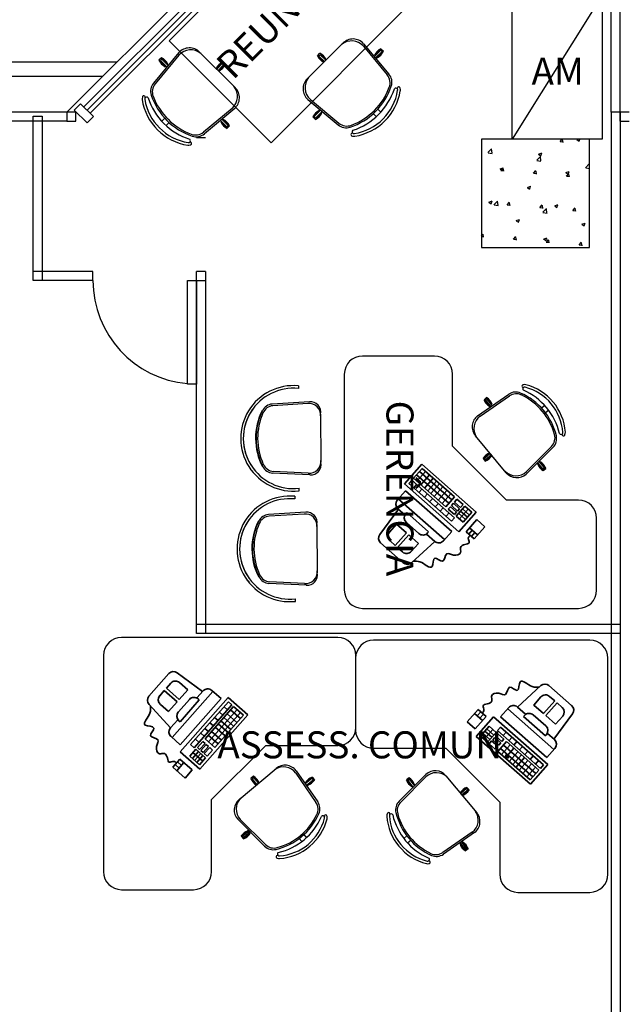
# Model space of a CAD drawing. Units: millimetres. Extents: x 484 to 550, y 181 to 302.
# Drawn here: x 508 to 512, y 219 to 225 of the extents above; entities that cross this region are included whole.
import ezdxf

# ---------------------------------------------------------------- set-up
doc = ezdxf.new("R2010")
doc.units = ezdxf.units.MM
for name, color, linetype in [('A-t-080', 2, 'Continuous'), ('Divisorias', 8, 'Continuous'), ('Eixos', 8, 'Continuous'), ('Esquadrias', 2, 'Continuous'), ('Estrutura', 8, 'Continuous'), ('Lay-out', 8, 'Continuous'), ('layout', 8, 'Continuous'), ('Vidros', 8, 'Continuous')]:
    doc.layers.add(name, color=color, linetype=linetype)
doc.styles.add('Arial', font='ARIAL.TTF')

msp = doc.modelspace()

# ---------------------------------------------------------------- linework, layer by layer
at = {"color": 253}
for p, q in [((511.553, 224.0059), (511.553, 226.3059)), ((511.603, 224.0059), (511.603, 226.3059)), ((508.6173, 223.1225), (508.346, 223.1225)), ((509.2026, 223.0725), (509.3026, 223.0725))]:
    msp.add_line(p, q, dxfattribs=at)
at = {"color": 253, "lineweight": 35}
for p, q in [((510.4063, 221.9442), (510.5026, 222.0532)), ((510.5026, 222.0532), (510.804, 221.7872)), ((510.456, 221.9745), (510.5041, 222.0291)), ((510.4747, 221.958), (510.5228, 222.0125)), ((510.4895, 222.0125), (510.6686, 221.8545)), ((510.5041, 222.0291), (510.6832, 221.871)), ((510.7078, 221.6782), (510.4063, 221.9442)), ((510.4305, 221.9457), (510.4475, 221.9649)), ((510.6678, 221.7363), (510.4305, 221.9457)), ((510.6848, 221.7555), (510.4475, 221.9649)), ((510.6351, 221.8165), (510.456, 221.9745)), ((510.4732, 221.9941), (510.6524, 221.8361)), ((510.4963, 221.9389), (510.5444, 221.9935)), ((510.5172, 221.9205), (510.5653, 221.975)), ((510.5352, 221.9046), (510.5833, 221.9591)), ((510.5525, 221.8894), (510.6006, 221.9439)), ((510.3665, 221.8538), (510.4118, 221.9051)), ((510.4118, 221.9051), (510.6684, 221.6788)), ((510.4575, 221.9218), (510.4745, 221.9411)), ((510.4867, 221.8961), (510.5037, 221.9153)), ((510.5169, 221.8694), (510.5339, 221.8886)), ((510.5716, 221.8725), (510.6197, 221.927)), ((510.5939, 221.8528), (510.642, 221.9073)), ((510.6155, 221.8337), (510.6636, 221.8882)), ((510.3722, 221.8602), (510.6287, 221.6339)), ((510.5461, 221.8437), (510.5631, 221.8629)), ((510.5775, 221.816), (510.5944, 221.8352)), ((510.6832, 221.871), (510.6351, 221.8165)), ((510.6778, 221.8358), (510.6665, 221.823)), ((510.7119, 221.8057), (510.6778, 221.8358)), ((510.6976, 221.8583), (510.6835, 221.8422)), ((510.7176, 221.8121), (510.6835, 221.8422)), ((510.6976, 221.8583), (510.7317, 221.8282)), ((510.3729, 221.8025), (510.2689, 221.6624)), ((510.3696, 221.8055), (510.408, 221.7716)), ((510.4137, 221.778), (510.4194, 221.7844)), ((510.4194, 221.7844), (510.5404, 221.6776)), ((510.6045, 221.7922), (510.6215, 221.8114)), ((510.6369, 221.7635), (510.6539, 221.7828)), ((510.6609, 221.8166), (510.6495, 221.8037)), ((510.6836, 221.7736), (510.6495, 221.8037)), ((510.695, 221.7865), (510.6609, 221.8166)), ((510.7006, 221.7929), (510.6665, 221.823)), ((510.695, 221.7865), (510.6836, 221.7736)), ((510.7414, 221.8197), (510.6933, 221.7652)), ((510.7119, 221.8057), (510.7006, 221.7929)), ((510.7449, 221.7461), (510.7064, 221.7801)), ((510.804, 221.7872), (510.7078, 221.6782)), ((510.7597, 221.8035), (510.7116, 221.7489)), ((510.7555, 221.7581), (510.717, 221.7921)), ((510.7317, 221.8282), (510.7176, 221.8121)), ((510.7663, 221.7704), (510.7278, 221.8043)), ((510.7799, 221.7857), (510.7317, 221.7312)), ((510.7414, 221.8197), (510.7799, 221.7857)), ((510.4167, 221.7297), (510.4864, 221.6682)), ((510.6848, 221.7555), (510.6678, 221.7363)), ((510.7317, 221.7312), (510.6933, 221.7652)), ((510.8082, 221.7452, 3300.4265), (510.7483, 221.6774, 3300.4265)), ((510.8528, 221.7058, 3300.4265), (510.8082, 221.7452, 3300.4265)), ((510.3231, 221.6754), (510.3628, 221.7203)), ((510.4172, 221.6722), (510.355, 221.6016)), ((510.3628, 221.7203), (510.4172, 221.6722)), ((510.5404, 221.6776), (510.5347, 221.6712)), ((510.6684, 221.6788), (510.6231, 221.6274)), ((510.7483, 221.6774, 3300.4265), (510.7929, 221.638, 3300.4265)), ((510.7827, 221.686, 3300.4265), (510.7634, 221.6641, 3300.4265)), ((510.7676, 221.6993, 3300.4265), (510.8123, 221.6599, 3300.4265)), ((510.7975, 221.6729, 3300.4265), (510.7782, 221.651, 3300.4265)), ((510.7929, 221.638, 3300.4265), (510.8528, 221.7058, 3300.4265)), ((510.3995, 221.5053), (510.2737, 221.6163)), ((510.355, 221.6016), (510.3262, 221.6271)), ((510.4301, 221.6609), (510.3678, 221.5903)), ((510.4301, 221.6609), (510.4838, 221.6135)), ((510.5748, 221.6244), (510.4452, 221.5058)), ((510.5291, 221.6648), (510.5748, 221.6244)), ((510.3959, 221.5655), (510.3678, 221.5903)), ((510.4838, 221.6135), (510.4442, 221.5686)), ((510.4834, 221.613), (510.484, 221.6133)), ((508.9888, 220.7646), (509.0997, 220.8904)), ((509.286, 220.7912), (509.1458, 220.8952)), ((509.049, 220.7682), (509.0738, 220.7963)), ((509.1443, 220.734), (509.0738, 220.7963)), ((509.0851, 220.8091), (509.1105, 220.8379)), ((509.1556, 220.7468), (509.0851, 220.8091)), ((509.2037, 220.8013), (509.1556, 220.7468)), ((509.1588, 220.8409), (509.2037, 220.8013)), ((509.289, 220.7945), (509.255, 220.7561)), ((509.3372, 220.7976), (509.3886, 220.7523)), ((511.0329, 220.7052), (511.1625, 220.8239)), ((511.2082, 220.8243), (511.334, 220.7133)), ((509.3437, 220.7919), (509.1173, 220.5353)), ((509.2131, 220.7474), (509.1516, 220.6776)), ((509.2678, 220.7447), (509.161, 220.6237)), ((509.1616, 220.4563), (509.4276, 220.7578)), ((509.3886, 220.7523), (509.1622, 220.4957)), ((509.2614, 220.7504), (509.2678, 220.7447)), ((509.4276, 220.7578), (509.5366, 220.6615)), ((511.1239, 220.7162), (511.1635, 220.7611)), ((511.2118, 220.7641), (511.2399, 220.7393)), ((509.1079, 220.5893), (508.9892, 220.7188)), ((509.0969, 220.6803), (509.052, 220.7199)), ((509.1443, 220.734), (509.0969, 220.6803)), ((509.2197, 220.4963), (509.4291, 220.7336)), ((509.239, 220.4793), (509.4484, 220.7166)), ((509.2999, 220.529), (509.458, 220.7081)), ((509.4776, 220.6909), (509.3195, 220.5117)), ((509.4053, 220.7066), (509.4245, 220.6896)), ((509.4291, 220.7336), (509.4484, 220.7166)), ((509.4414, 220.6894), (509.496, 220.6413)), ((509.458, 220.7081), (509.5125, 220.66)), ((510.8148, 220.6917, 3300.4265), (510.7549, 220.6238, 3300.4265)), ((510.8594, 220.6522, 3300.4265), (510.8148, 220.6917, 3300.4265)), ((510.9393, 220.6509), (510.9846, 220.7022)), ((511.2355, 220.4694), (510.979, 220.6958)), ((511.0786, 220.6648), (511.0329, 220.7052)), ((511.1243, 220.7166), (511.1237, 220.7163)), ((511.1776, 220.6687), (511.1239, 220.7162)), ((511.1776, 220.6687), (511.2399, 220.7393)), ((511.1905, 220.6574), (511.2527, 220.728)), ((511.2527, 220.728), (511.2815, 220.7025)), ((509.0964, 220.6807), (509.0967, 220.6801)), ((509.1482, 220.635), (509.1079, 220.5893)), ((509.5366, 220.6615), (509.2707, 220.3601)), ((509.496, 220.6746), (509.3379, 220.4955)), ((509.3528, 220.6471), (509.3721, 220.6302)), ((509.5125, 220.66), (509.3544, 220.4809)), ((509.3795, 220.6774), (509.3988, 220.6604)), ((509.4039, 220.6469), (509.4585, 220.5988)), ((509.4224, 220.6678), (509.4769, 220.6197)), ((510.8401, 220.6303, 3300.4265), (510.7954, 220.6698, 3300.4265)), ((510.7995, 220.5844, 3300.4265), (510.8594, 220.6522, 3300.4265)), ((510.8037, 220.5424), (510.8999, 220.6514)), ((510.8102, 220.6567, 3300.4265), (510.8295, 220.6786, 3300.4265)), ((510.825, 220.6437, 3300.4265), (510.8443, 220.6656, 3300.4265)), ((510.8999, 220.6514), (511.2014, 220.3854)), ((511.1959, 220.4245), (510.9393, 220.6509)), ((511.0673, 220.652), (511.073, 220.6584)), ((511.1883, 220.5452), (511.0673, 220.652)), ((511.191, 220.5999), (511.1212, 220.6615)), ((511.2449, 220.6094), (511.1905, 220.6574)), ((511.2348, 220.5271), (511.3388, 220.6672)), ((511.2845, 220.6542), (511.2449, 220.6094)), ((509.161, 220.6237), (509.1546, 220.6294)), ((509.2994, 220.5866), (509.3187, 220.5697)), ((509.3271, 220.618), (509.3463, 220.601)), ((509.3559, 220.5925), (509.4105, 220.5444)), ((509.3728, 220.6116), (509.4273, 220.5635)), ((509.388, 220.6289), (509.4426, 220.5808)), ((510.7549, 220.6238, 3300.4265), (510.7995, 220.5844, 3300.4265)), ((510.8278, 220.5439), (510.876, 220.5984)), ((510.848, 220.5262), (510.8961, 220.5807)), ((510.8628, 220.5835), (510.9013, 220.5495)), ((510.876, 220.5984), (510.9144, 220.5645)), ((510.9229, 220.5741), (510.9399, 220.5933)), ((510.9399, 220.5933), (511.1772, 220.3839)), ((509.1622, 220.4957), (509.1109, 220.541)), ((509.247, 220.5272), (509.2662, 220.5102)), ((509.2756, 220.5596), (509.2948, 220.5426)), ((509.3544, 220.4809), (509.2999, 220.529)), ((509.3172, 220.5486), (509.3717, 220.5004)), ((509.3362, 220.5702), (509.3908, 220.5221)), ((511.1051, 220.2764), (510.8037, 220.5424)), ((510.8663, 220.5099), (510.8278, 220.5439)), ((510.8414, 220.5592), (510.8799, 220.5253)), ((510.8522, 220.5715), (510.8907, 220.5375)), ((510.8663, 220.5099), (510.9144, 220.5645)), ((510.8958, 220.5239), (510.9071, 220.5367)), ((510.8958, 220.5239), (510.9299, 220.4938)), ((510.9071, 220.5367), (510.9412, 220.5066)), ((510.9127, 220.5431), (510.9241, 220.556)), ((510.9127, 220.5431), (510.9468, 220.5131)), ((510.9229, 220.5741), (511.1602, 220.3647)), ((510.9241, 220.556), (510.9582, 220.5259)), ((510.9468, 220.5131), (510.9582, 220.5259)), ((510.9708, 220.5661), (510.9538, 220.5468)), ((511.0032, 220.5375), (510.9862, 220.5182)), ((511.194, 220.5516), (511.1883, 220.5452)), ((511.2381, 220.5241), (511.1997, 220.558)), ((509.2146, 220.4323), (509.2486, 220.4708)), ((509.239, 220.4793), (509.2197, 220.4963)), ((509.3031, 220.4227), (509.2486, 220.4708)), ((509.2571, 220.4805), (509.2872, 220.5146)), ((509.2699, 220.4691), (509.2571, 220.4805)), ((509.2699, 220.4691), (509.3, 220.5032)), ((509.2763, 220.4635), (509.3064, 220.4976)), ((509.3, 220.5032), (509.2872, 220.5146)), ((509.2891, 220.4522), (509.3192, 220.4863)), ((509.2956, 220.4465), (509.3256, 220.4806)), ((509.3192, 220.4863), (509.3064, 220.4976)), ((509.3417, 220.4665), (509.3116, 220.4323)), ((509.3417, 220.4665), (509.3256, 220.4806)), ((510.876, 220.5015), (510.8901, 220.5175)), ((510.9101, 220.4714), (510.876, 220.5015)), ((510.8901, 220.5175), (510.9242, 220.4874)), ((510.9101, 220.4714), (510.9242, 220.4874)), ((510.9245, 220.4586), (510.9726, 220.5131)), ((510.9299, 220.4938), (510.9412, 220.5066)), ((511.1182, 220.3171), (510.9391, 220.4752)), ((510.9922, 220.4959), (510.9441, 220.4414)), ((511.1345, 220.3355), (510.9553, 220.4936)), ((511.0138, 220.4768), (510.9657, 220.4223)), ((510.9726, 220.5131), (511.1517, 220.3551)), ((511.0302, 220.5136), (511.0133, 220.4944)), ((511.0616, 220.486), (511.0446, 220.4667)), ((511.2412, 220.4758), (511.1959, 220.4245)), ((509.1608, 220.4158, 3300.4265), (509.1214, 220.3712, 3300.4265)), ((509.2287, 220.3559, 3300.4265), (509.1608, 220.4158, 3300.4265)), ((509.2707, 220.3601), (509.1616, 220.4563)), ((509.2691, 220.3842), (509.2146, 220.4323)), ((509.2296, 220.4192), (509.2635, 220.4577)), ((509.2869, 220.4044), (509.2324, 220.4525)), ((509.2416, 220.4086), (509.2755, 220.4471)), ((509.2538, 220.3978), (509.2878, 220.4362)), ((509.3031, 220.4227), (509.2691, 220.3842)), ((509.2891, 220.4522), (509.2763, 220.4635)), ((509.3116, 220.4323), (509.2956, 220.4465)), ((511.1036, 220.3005), (510.9245, 220.4586)), ((511.0361, 220.4571), (510.988, 220.4026)), ((511.0552, 220.4403), (511.0071, 220.3857)), ((511.0725, 220.425), (511.0244, 220.3705)), ((511.0908, 220.4602), (511.0738, 220.441)), ((511.121, 220.4335), (511.104, 220.4143)), ((509.1214, 220.3712, 3300.4265), (509.1892, 220.3113, 3300.4265)), ((509.1563, 220.3666, 3300.4265), (509.1344, 220.3859, 3300.4265)), ((509.1827, 220.3965, 3300.4265), (509.1433, 220.3518, 3300.4265)), ((509.1694, 220.3814, 3300.4265), (509.1475, 220.4007, 3300.4265)), ((511.0905, 220.4091), (511.0424, 220.3546)), ((511.1114, 220.3907), (511.0633, 220.3361)), ((511.133, 220.3716), (511.0849, 220.3171)), ((511.2014, 220.3854), (511.1051, 220.2764)), ((511.1502, 220.4078), (511.1332, 220.3885)), ((511.1772, 220.3839), (511.1602, 220.3647)), ((509.1892, 220.3113, 3300.4265), (509.2287, 220.3559, 3300.4265)), ((511.1517, 220.3551), (511.1036, 220.3005))]:
    msp.add_line(p, q, dxfattribs=at)
for centre, start, end in [((510.3922, 221.8312), 138.5756, 228.5756), ((510.4394, 221.7553), 138.5756, 228.5756), ((510.3488, 221.6527), 138.5756, 228.5756), ((510.5091, 221.6938), 228.5756, 318.5756), ((510.2964, 221.642), 143.414, 228.5756), ((510.5974, 221.6501), 228.5756, 318.5756), ((510.4185, 221.5912), 228.5756, 318.5756), ((510.4221, 221.531), 228.5756, 312.4907), ((509.1254, 220.8677), 53.414, 138.5756), ((509.1362, 220.8153), 48.5756, 138.5756), ((509.3146, 220.7719), 48.5756, 138.5756), ((511.1856, 220.7986), 48.5756, 132.4907), ((509.0144, 220.742), 138.5756, 222.4907), ((509.0746, 220.7456), 138.5756, 228.5756), ((509.2388, 220.7247), 48.5756, 138.5756), ((511.1892, 220.7384), 48.5756, 138.5756), ((511.0103, 220.6795), 48.5756, 138.5756), ((511.2589, 220.6769), 318.5756, 48.5756), ((511.3113, 220.6876), 323.414, 48.5756), ((509.1772, 220.655), 138.5756, 228.5756), ((511.0986, 220.6358), 48.5756, 138.5756), ((509.1335, 220.5667), 138.5756, 228.5756), ((511.1683, 220.5743), 318.5756, 48.5756), ((511.2155, 220.4984), 318.5756, 48.5756)]:
    msp.add_arc(centre, 0.0342, start, end, dxfattribs=at)
for points in [[(510.4539, 221.5137, 3300.4265), (510.467, 221.5142, 3300.4265), (510.5008, 221.5187, 3300.4265), (510.5695, 221.4476, 3300.4265), (510.5628, 221.5598, 3300.4265), (510.6283, 221.4871, 3300.4265), (510.632, 221.5731, 3300.4265), (510.678, 221.5393, 3300.4265), (510.7274, 221.5542, 3300.4265), (510.7098, 221.5949, 3300.4265), (510.7389, 221.6085, 3300.4265), (510.775, 221.6127, 3300.4265), (510.7545, 221.6416, 3300.4265), (510.7658, 221.6528, 3300.4265), (510.7706, 221.6577, 3300.4265)], [(511.1538, 220.8159, 3300.4265), (511.1407, 220.8154, 3300.4265), (511.1069, 220.8109, 3300.4265), (511.0382, 220.882, 3300.4265), (511.0449, 220.7698, 3300.4265), (510.9794, 220.8425, 3300.4265), (510.9757, 220.7565, 3300.4265), (510.9297, 220.7903, 3300.4265), (510.8803, 220.7754, 3300.4265), (510.8979, 220.7347, 3300.4265), (510.8688, 220.7211, 3300.4265), (510.8327, 220.7169, 3300.4265), (510.8532, 220.688, 3300.4265), (510.8419, 220.6768, 3300.4265), (510.8371, 220.672, 3300.4265)], [(508.9971, 220.7102, 3300.4265), (508.9976, 220.6971, 3300.4265), (509.0021, 220.6633, 3300.4265), (508.931, 220.5946, 3300.4265), (509.0432, 220.6013, 3300.4265), (508.9705, 220.5358, 3300.4265), (509.0565, 220.5321, 3300.4265), (509.0227, 220.4861, 3300.4265), (509.0376, 220.4367, 3300.4265), (509.0784, 220.4543, 3300.4265), (509.092, 220.4252, 3300.4265), (509.0961, 220.3891, 3300.4265), (509.125, 220.4095, 3300.4265), (509.1363, 220.3983, 3300.4265), (509.1411, 220.3935, 3300.4265)]]:
    msp.add_open_spline(points, degree=3, knots=[0.5035843, 0.5035843, 0.5035843, 0.5035843, 0.5485863, 0.6322836, 0.6902866, 0.7440646, 0.7990571, 0.8426816, 0.893366, 0.9252339, 0.9597655, 0.9903106, 1.0193754, 1.0411646, 1.0411646, 1.0411646, 1.0411646], dxfattribs=at)
at = {"layer": 'Divisorias', "color": 253}
msp.add_line((508.6776, 223.0725), (508.6776, 223.1225), dxfattribs=at)
at = {"layer": 'Eixos', "color": 253}
for p, q in [((511.433, 223.8559), (510.833, 223.8559)), ((510.833, 223.8559), (510.833, 223.2559)), ((511.104, 223.8539), (511.1036, 223.8559)), ((511.27, 223.8427), (511.2811, 223.8559)), ((511.2861, 223.838), (511.2832, 223.8539)), ((511.3633, 223.8547), (511.3664, 223.8559)), ((511.3634, 223.8542), (511.376, 223.8456)), ((511.3762, 223.8458), (511.3796, 223.8559)), ((511.433, 223.2559), (511.433, 223.8559)), ((510.8693, 223.7821), (510.8891, 223.8027)), ((510.892, 223.7779), (510.8892, 223.802)), ((511.2693, 223.8425), (511.2844, 223.8411)), ((510.8699, 223.7805), (510.8925, 223.777)), ((511.1404, 223.74), (511.1602, 223.7606)), ((511.1499, 223.7728), (511.1677, 223.7796)), ((511.1499, 223.7722), (511.1626, 223.7637)), ((511.1631, 223.7359), (511.1603, 223.76)), ((511.1628, 223.7639), (511.168, 223.7793)), ((510.9365, 223.6909), (510.9543, 223.6977)), ((510.9365, 223.6903), (510.9492, 223.6818)), ((510.9409, 223.6835), (510.9531, 223.6981)), ((510.9494, 223.682), (510.9546, 223.6973)), ((510.957, 223.6788), (510.9541, 223.6947)), ((511.141, 223.7385), (511.1636, 223.735)), ((511.4114, 223.698), (511.4312, 223.7186)), ((511.412, 223.6964), (511.433, 223.6932)), ((511.433, 223.7037), (511.4314, 223.718)), ((510.9401, 223.6833), (510.9553, 223.682)), ((511.1223, 223.6674), (511.1375, 223.666)), ((511.1231, 223.6676), (511.1353, 223.6822)), ((511.1392, 223.6629), (511.1363, 223.6788)), ((511.3015, 223.6705), (511.3193, 223.6773)), ((511.3016, 223.67), (511.3142, 223.6615)), ((511.3045, 223.6514), (511.3197, 223.6501)), ((511.3053, 223.6516), (511.3175, 223.6662)), ((511.3144, 223.6616), (511.3196, 223.677)), ((511.3214, 223.6469), (511.3184, 223.6628)), ((511.0881, 223.5886), (511.1059, 223.5954)), ((511.0881, 223.5881), (511.1008, 223.5795)), ((511.101, 223.5797), (511.1062, 223.5951)), ((510.8747, 223.5067), (510.8925, 223.5135)), ((510.8747, 223.5061), (510.8874, 223.4976)), ((510.8876, 223.4978), (510.8928, 223.5132)), ((510.903, 223.4926), (510.9227, 223.5132)), ((510.9036, 223.4911), (510.9261, 223.4876)), ((510.9257, 223.4885), (510.9229, 223.5126)), ((510.9754, 223.4922), (510.9906, 223.4909)), ((510.9761, 223.4924), (510.9884, 223.507)), ((510.9923, 223.4877), (510.9893, 223.5037)), ((511.1576, 223.4763), (511.1727, 223.475)), ((511.1583, 223.4765), (511.1706, 223.4911)), ((511.1744, 223.4718), (511.1715, 223.4877)), ((511.2397, 223.4863), (511.2575, 223.4932)), ((511.2398, 223.4858), (511.2524, 223.4773)), ((511.2526, 223.4775), (511.2578, 223.4928)), ((511.3405, 223.4606), (511.3528, 223.4752)), ((511.3566, 223.4559), (511.3537, 223.4718)), ((511.174, 223.4506), (511.1938, 223.4712)), ((511.1746, 223.449), (511.1972, 223.4455)), ((511.1968, 223.4464), (511.194, 223.4705)), ((511.3397, 223.4604), (511.3549, 223.459)), ((511.0263, 223.4044), (511.0441, 223.4112)), ((511.0263, 223.4039), (511.039, 223.3953)), ((511.0392, 223.3955), (511.0444, 223.4109)), ((511.3913, 223.3841), (511.4091, 223.3909)), ((511.3914, 223.3835), (511.404, 223.375)), ((511.4042, 223.3752), (511.4094, 223.3905)), ((510.833, 223.3219), (510.8414, 223.3319)), ((510.833, 223.3167), (510.8436, 223.3158)), ((510.8453, 223.3126), (510.8424, 223.3285)), ((511.0114, 223.3014), (511.0236, 223.316)), ((511.0275, 223.2967), (511.0246, 223.3126)), ((511.1779, 223.3021), (511.1957, 223.309)), ((511.1908, 223.2933), (511.196, 223.3086)), ((510.833, 223.2559), (511.433, 223.2559)), ((511.0106, 223.3012), (511.0258, 223.2999)), ((511.178, 223.3016), (511.1906, 223.2931)), ((511.1928, 223.2852), (511.208, 223.2839)), ((511.1936, 223.2854), (511.2058, 223.3)), ((511.2097, 223.2807), (511.2067, 223.2967)), ((511.375, 223.2693), (511.3902, 223.268)), ((511.3758, 223.2695), (511.388, 223.2841)), ((511.3919, 223.2648), (511.3889, 223.2807))]:
    msp.add_line(p, q, dxfattribs=at)
at = {"layer": 'Esquadrias', "color": 253, "linetype": 'ByBlock'}
for p, q in [((508.6095, 224.053), (508.5741, 224.0177)), ((508.6802, 223.9823), (508.6095, 224.053)), ((508.346, 223.3536), (508.346, 223.9841)), ((508.346, 223.9841), (508.396, 223.9841)), ((508.396, 223.9841), (508.396, 223.3536)), ((508.583, 224.0059), (508.533, 224.0059)), ((508.533, 224.0059), (508.533, 223.9559)), ((508.5741, 224.0177), (508.6448, 223.947)), ((508.583, 223.9559), (508.583, 224.0059)), ((508.6448, 223.947), (508.6802, 223.9823)), ((511.553, 224.0059), (511.553, 215.8559)), ((511.603, 224.0059), (511.553, 224.0059)), ((511.603, 223.9559), (511.603, 224.0059)), ((511.603, 224.0059), (511.603, 215.8559)), ((511.653, 224.0059), (511.603, 224.0059)), ((511.603, 224.0059), (511.603, 223.9559)), ((508.533, 223.9559), (508.583, 223.9559)), ((511.603, 223.9559), (511.653, 223.9559)), ((509.2526, 223.8662), (509.3026, 223.8662)), ((508.346, 223.0725), (508.346, 223.3536)), ((508.396, 223.3536), (508.396, 223.0725)), ((508.6776, 223.1225), (508.6173, 223.1225)), ((509.3026, 223.1225), (509.2526, 223.1225)), ((509.2526, 221.1137), (509.2526, 223.1225)), ((509.3026, 223.1225), (509.3026, 221.1137)), ((508.6776, 223.0725), (508.346, 223.0725)), ((509.2026, 222.4975), (509.2026, 223.0725)), ((509.2026, 223.0725), (509.2526, 223.0725)), ((509.2526, 223.0725), (509.2526, 222.4975)), ((509.2526, 222.4975), (509.2026, 222.4975)), ((511.6027, 221.1637), (509.2526, 221.1637)), ((511.6027, 221.1137), (509.2526, 221.1137))]:
    msp.add_line(p, q, dxfattribs=at)
msp.add_arc((509.2526, 223.0725), 0.575, 180, 265.0115, dxfattribs=at)
at = {"layer": 'Estrutura', "color": 253}
for p, q in [((508.533, 224.0059), (510.683, 226.1559)), ((489.2445, 224.2859), (508.813, 224.2859)), ((489.4643, 224.2059), (508.733, 224.2059))]:
    msp.add_line(p, q, dxfattribs=at)
at = {"layer": 'Lay-out', "color": 253, "linetype": 'ByBlock'}
for p, q in [((509.1004, 224.4026), (509.8782, 225.1804)), ((510.4439, 224.6147), (509.6661, 223.8369)), ((509.6661, 223.8369), (509.1004, 224.4026))]:
    msp.add_line(p, q, dxfattribs=at)
at = {"layer": 'Lay-out', "color": 253}
for p, q in [((510.064, 224.3888), (509.867, 224.1918)), ((510.1793, 224.3718), (510.3106, 224.2136)), ((510.1796, 224.3862), (510.3204, 224.2177)), ((510.2403, 224.3226), (510.2757, 224.3579)), ((510.2757, 224.3579), (510.2898, 224.3438)), ((509.1542, 224.3365), (509.0135, 224.1679)), ((509.1545, 224.322), (509.0233, 224.1638)), ((509.0581, 224.3081), (509.044, 224.294)), ((509.0794, 224.2586), (509.044, 224.294)), ((509.0935, 224.2728), (509.0581, 224.3081)), ((509.4669, 224.1423), (509.2698, 224.3392)), ((509.9231, 224.3186), (509.9372, 224.3328)), ((509.9584, 224.2833), (509.9231, 224.3186)), ((509.9726, 224.2974), (509.9372, 224.3328)), ((510.2403, 224.3226), (510.2437, 224.3192)), ((510.2511, 224.3118), (510.2545, 224.3085)), ((510.2545, 224.3085), (510.2898, 224.3438)), ((509.0828, 224.262), (509.0794, 224.2586)), ((509.0935, 224.2728), (509.0902, 224.2694)), ((509.3613, 224.2478), (509.3966, 224.2832)), ((509.3754, 224.2337), (509.4108, 224.2691)), ((509.3966, 224.2832), (509.4108, 224.2691)), ((509.8696, 224.0762), (510.0381, 223.9354)), ((509.8841, 224.0765), (510.0422, 223.9453)), ((509.45, 224.027), (509.2919, 223.8956)), ((509.4644, 224.0267), (509.296, 223.8858)), ((510.2579, 224.0226), (510.2746, 224.006)), ((509.0761, 223.9728), (509.0595, 223.9562)), ((509.4008, 223.966), (509.3975, 223.9626)), ((509.4008, 223.966), (509.4362, 223.9307)), ((509.9332, 224.0155), (509.8979, 223.9802)), ((509.8979, 223.9802), (509.912, 223.966)), ((509.9474, 224.0014), (509.912, 223.966)), ((509.9332, 224.0155), (509.9366, 224.0122)), ((509.944, 224.0048), (509.9474, 224.0014)), ((510.2332, 223.9979), (510.2498, 223.9813)), ((509.1009, 223.9481), (509.0843, 223.9315)), ((509.3901, 223.9552), (509.3867, 223.9518)), ((509.3867, 223.9518), (509.4221, 223.9165)), ((509.4362, 223.9307), (509.4221, 223.9165)), ((510.8123, 222.3212), (510.9855, 222.4413)), ((510.8261, 222.3197), (510.9886, 222.4316)), ((510.8476, 222.4106), (510.8623, 222.4229)), ((510.8784, 222.3738), (510.8476, 222.4106)), ((510.8931, 222.3861), (510.8623, 222.4229)), ((510.8896, 222.3831), (510.8931, 222.3861)), ((511.1667, 222.3648), (511.184, 222.3792)), ((510.8784, 222.3738), (510.8819, 222.3767)), ((511.1882, 222.339), (511.2055, 222.3534)), ((510.9712, 222.0056), (510.7998, 222.2109)), ((510.8794, 222.1156), (510.8425, 222.0849)), ((511.082, 221.9981), (511.2311, 222.1471)), ((511.0829, 222.012), (511.222, 222.1518)), ((510.8425, 222.0849), (510.8548, 222.0701)), ((510.8917, 222.1009), (510.8548, 222.0701)), ((511.1455, 222.0537), (511.149, 222.0566)), ((511.1455, 222.0537), (511.1762, 222.0169)), ((511.1567, 222.0631), (511.1602, 222.066)), ((511.1602, 222.066), (511.191, 222.0292)), ((511.1762, 222.0169), (511.191, 222.0292)), ((509.489, 220.1929), (509.6943, 220.3643)), ((509.5683, 220.3216), (509.5536, 220.3093)), ((509.5843, 220.2724), (509.5536, 220.3093)), ((509.599, 220.2847), (509.5683, 220.3216)), ((509.8031, 220.338), (509.915, 220.1755)), ((509.8047, 220.3518), (509.9247, 220.1786)), ((509.8572, 220.2857), (509.8941, 220.3165)), ((509.8941, 220.3165), (509.9064, 220.3018)), ((510.5257, 220.3315), (510.3766, 220.1826)), ((510.5248, 220.3177), (510.3857, 220.1778)), ((510.4315, 220.3128), (510.4167, 220.3005)), ((510.4622, 220.2759), (510.4315, 220.3128)), ((510.6365, 220.324), (510.8079, 220.1187)), ((509.8572, 220.2857), (509.8601, 220.2822)), ((509.8666, 220.2745), (509.8695, 220.271)), ((509.8695, 220.271), (509.9064, 220.3018)), ((510.4475, 220.2636), (510.4167, 220.3005)), ((510.451, 220.2665), (510.4475, 220.2636)), ((510.4622, 220.2759), (510.4587, 220.273)), ((510.716, 220.2287), (510.7529, 220.2595)), ((510.7652, 220.2448), (510.7529, 220.2595)), ((510.7283, 220.214), (510.7652, 220.2448)), ((509.4815, 220.0821), (509.6305, 219.933)), ((509.4954, 220.0812), (509.6353, 219.942)), ((509.5371, 220.0186), (509.5003, 219.9879)), ((509.5003, 219.9879), (509.5126, 219.9731)), ((509.5494, 220.0039), (509.5126, 219.9731)), ((509.5371, 220.0186), (509.5401, 220.0151)), ((509.5465, 220.0074), (509.5494, 220.0039)), ((509.8224, 219.9759), (509.8369, 219.9586)), ((509.8482, 219.9974), (509.8627, 219.9801)), ((510.4195, 219.9906), (510.4022, 219.9762)), ((510.7816, 220.0099), (510.6191, 219.8981)), ((510.7954, 220.0084), (510.6222, 219.8883)), ((510.441, 219.9648), (510.4237, 219.9504)), ((510.7181, 219.9465), (510.7146, 219.9435)), ((510.7146, 219.9435), (510.7454, 219.9067)), ((510.7293, 219.9558), (510.7258, 219.9529)), ((510.7293, 219.9558), (510.7601, 219.919)), ((510.7601, 219.919), (510.7454, 219.9067))]:
    msp.add_line(p, q, dxfattribs=at)
for points in [[(510.246, 224.3068), (510.282, 224.3428), (510.2747, 224.3502), (510.2393, 224.3148)], [(509.0878, 224.257), (509.0518, 224.293), (509.0591, 224.3004), (509.0946, 224.265)], [(509.385, 223.9603), (509.4211, 223.9243), (509.4285, 223.9317), (509.3931, 223.967)], [(509.9491, 224.0098), (509.913, 223.9738), (509.9057, 223.9812), (509.941, 224.0166)], [(510.894, 222.3779), (510.8626, 222.4154), (510.8549, 222.409), (510.8857, 222.3721)], [(511.1523, 222.0683), (511.1836, 222.0308), (511.1759, 222.0244), (511.1452, 222.0612)], [(509.8613, 220.2701), (509.8989, 220.3015), (509.8924, 220.3092), (509.8556, 220.2784)], [(510.4554, 220.2613), (510.4241, 220.2988), (510.4318, 220.3053), (510.4625, 220.2684)], [(509.5518, 220.0118), (509.5142, 219.9805), (509.5078, 219.9882), (509.5447, 220.0189)], [(510.7137, 219.9518), (510.7451, 219.9142), (510.7528, 219.9206), (510.722, 219.9575)]]:
    msp.add_lwpolyline(points, dxfattribs=at)
for points in [[(509.9692, 224.294), (509.9382, 224.325), (509.9308, 224.3176), (509.9618, 224.2866)], [(509.372, 224.2371), (509.403, 224.2681), (509.3956, 224.2754), (509.3647, 224.2444)], [(510.8887, 222.1044), (510.8564, 222.0775), (510.85, 222.0851), (510.8823, 222.1121)], [(509.5878, 220.2754), (509.5609, 220.3077), (509.5686, 220.3141), (509.5955, 220.2818)], [(510.719, 220.2252), (510.7513, 220.2522), (510.7577, 220.2445), (510.7254, 220.2175)]]:
    msp.add_lwpolyline(points, close=True, dxfattribs=at)
for centre, radius, start, end in [((510.1131, 224.3127), 0.0887, 41.7478, 129.4075), ((510.1206, 224.3323), 0.08, 42.4308, 135), ((509.2133, 224.2826), 0.08, 45.0466, 137.6159), ((509.2207, 224.263), 0.0887, 50.6391, 138.2989), ((510.3105, 224.2877), 0.0784, 116.3995, 153.6005), ((509.1142, 224.3289), 0.0784, 206.4461, 243.6471), ((509.0234, 224.2379), 0.0784, 26.4461, 63.6471), ((509.9933, 224.3535), 0.0784, 206.3995, 243.6005), ((509.9024, 224.2626), 0.0784, 26.3995, 63.6005), ((510.2196, 224.3787), 0.0784, 296.3995, 333.6005), ((509.4315, 224.213), 0.0784, 116.4461, 153.6471), ((509.3405, 224.3039), 0.0784, 296.4461, 333.6471), ((509.9236, 224.1353), 0.08, 135, 227.5692), ((509.9431, 224.1427), 0.0887, 140.5925, 228.2522), ((510.2567, 224.1689), 0.07, 339.2639, 39.7001), ((510.2667, 224.1728), 0.07, 341.3953, 39.8788), ((509.0673, 224.123), 0.07, 140.1679, 198.6513), ((509.0772, 224.1191), 0.07, 140.3465, 200.7827), ((509.3908, 224.0932), 0.0887, 311.7944, 39.4541), ((509.4104, 224.0857), 0.08, 312.4774, 45.0466), ((509.9898, 224.2661), 0.3622, 288.6047, 341.3953), ((509.9835, 224.2724), 0.3622, 290.7361, 339.2639), ((510.0064, 224.2494), 0.3622, 288.2374, 341.7626), ((510.0064, 224.2494), 0.3622, 288.2374, 341.7626), ((510.082, 224.1738), 0.2902, 279.1442, 350.8558), ((510.082, 224.1738), 0.2902, 279.1442, 350.8558), ((510.3585, 224.1303), 0.01, 19.8545, 144.6706), ((510.3585, 224.1303), 0.01, 19.8545, 144.6706), ((510.3742, 224.1388), 0.00782, 359.6745, 195.1891), ((510.3562, 224.1295), 0.0125, 351.8699, 19.8545), ((510.3562, 224.1295), 0.0125, 351.8699, 19.8545), ((510.3562, 224.1295), 0.0275, 351.5429, 19.8545), ((508.9778, 224.0796), 0.0275, 160.1921, 188.5038), ((509.2519, 224.1242), 0.3052, 189.1704, 260.9228), ((508.9598, 224.0889), 0.00782, 344.8575, 180.3722), ((508.9778, 224.0796), 0.0125, 160.1921, 188.1767), ((508.9778, 224.0796), 0.0125, 160.1921, 188.1767), ((509.2519, 224.1242), 0.2902, 189.1908, 260.9025), ((509.2519, 224.1242), 0.2902, 189.1908, 260.9025), ((508.9755, 224.0804), 0.01, 35.3761, 160.1921), ((508.9755, 224.0804), 0.01, 35.3761, 160.1921), ((509.3275, 224.1998), 0.3622, 198.2841, 251.8092), ((509.3275, 224.1998), 0.3622, 198.2841, 251.8092), ((509.3441, 224.2165), 0.3622, 198.6513, 251.4419), ((509.3504, 224.2228), 0.3622, 200.7827, 249.3105), ((510.082, 224.1738), 0.3052, 279.1238, 350.8762), ((509.366, 223.8958), 0.0784, 26.4461, 63.6471), ((509.9681, 223.9453), 0.0784, 116.3995, 153.6005), ((509.8772, 224.0362), 0.0784, 296.3995, 333.6005), ((509.4569, 223.9867), 0.0784, 206.4461, 243.6471), ((510.083, 223.9892), 0.07, 230.1212, 288.6047), ((510.0869, 223.9991), 0.07, 230.2999, 290.7361), ((509.2087, 223.8476), 0.01, 289.9012, 54.7172), ((509.2087, 223.8476), 0.01, 289.9012, 54.7172), ((509.2472, 223.9495), 0.07, 249.3105, 309.7467), ((509.2511, 223.9395), 0.07, 251.4419, 309.9254), ((510.117, 223.8816), 0.00782, 74.8109, 270.3255), ((510.1255, 223.8973), 0.01, 125.3294, 250.1455), ((510.1255, 223.8973), 0.01, 125.3294, 250.1455), ((510.1264, 223.8997), 0.0275, 250.1455, 278.4571), ((510.1264, 223.8997), 0.0125, 250.1455, 278.1301), ((510.1264, 223.8997), 0.0125, 250.1455, 278.1301), ((509.2078, 223.85), 0.0275, 261.5895, 289.9012), ((509.2078, 223.85), 0.0125, 261.9165, 289.9012), ((509.2078, 223.85), 0.0125, 261.9165, 289.9012), ((509.2172, 223.8319), 0.00782, 269.7211, 105.2357), ((511.0656, 222.486), 0.00751, 84.5213, 280.036), ((511.073, 222.4679), 0.0264, 76.3898, 104.7014), ((511.007, 222.2096), 0.293, 3.9707, 75.7231), ((511.0238, 222.3861), 0.0672, 66.2422, 124.7256), ((511.0267, 222.3762), 0.0672, 64.1108, 124.547), ((510.9108, 222.1294), 0.3477, 13.4516, 66.2422), ((510.9042, 222.1239), 0.3477, 15.583, 64.1108), ((511.0724, 222.4702), 0.0096, 104.7014, 229.5174), ((511.0724, 222.4702), 0.0096, 104.7014, 229.5174), ((510.9281, 222.1438), 0.3477, 13.0843, 66.6094), ((510.9281, 222.1438), 0.3477, 13.0843, 66.6094), ((511.073, 222.4679), 0.012, 76.7168, 104.7014), ((511.073, 222.4679), 0.012, 76.7168, 104.7014), ((511.007, 222.2096), 0.2786, 3.991, 75.7027), ((511.007, 222.2096), 0.2786, 3.991, 75.7027), ((510.9177, 222.4379), 0.0752, 201.2464, 238.4474), ((510.823, 222.3588), 0.0752, 21.2464, 58.4474), ((510.8588, 222.2601), 0.0768, 127.2776, 219.8469), ((510.8769, 222.2513), 0.0852, 126.5946, 214.2544), ((511.1744, 222.1992), 0.0672, 315.1468, 15.583), ((511.2751, 222.2274), 0.0096, 210.1763, 334.9923), ((511.2751, 222.2274), 0.0096, 210.1763, 334.9923), ((511.2894, 222.2178), 0.00751, 159.6578, 355.1724), ((511.2729, 222.2284), 0.012, 334.9923, 2.977), ((511.2729, 222.2284), 0.012, 334.9923, 2.977), ((511.2729, 222.2284), 0.0264, 334.9923, 3.304), ((511.1836, 222.1946), 0.0672, 314.9681, 13.4516), ((510.9066, 222.0455), 0.0752, 111.2464, 148.4474), ((510.8275, 222.1402), 0.0752, 291.2464, 328.4474), ((511.2156, 222.081), 0.0752, 201.2464, 238.4474), ((511.1208, 222.0019), 0.0752, 21.2464, 58.4474), ((511.0247, 222.0741), 0.0852, 225.4394, 313.0991), ((511.0302, 222.0548), 0.0768, 219.8469, 312.4161), ((509.7347, 220.2872), 0.0852, 36.5946, 124.2544), ((509.7435, 220.3053), 0.0768, 37.2776, 129.8469), ((509.6237, 220.3366), 0.0752, 201.2464, 238.4474), ((509.5289, 220.2575), 0.0752, 21.2464, 58.4474), ((509.9213, 220.2464), 0.0752, 111.2464, 148.4474), ((510.3921, 220.2486), 0.0752, 21.2464, 58.4474), ((510.583, 220.2555), 0.0852, 45.4394, 133.0991), ((510.5775, 220.2748), 0.0768, 39.8469, 132.4161), ((509.8422, 220.3411), 0.0752, 291.2464, 328.4474), ((510.4869, 220.3277), 0.0752, 201.2464, 238.4474), ((510.7802, 220.1894), 0.0752, 111.2464, 148.4474), ((509.5576, 220.1394), 0.0852, 135.4394, 223.0991), ((510.7011, 220.2841), 0.0752, 291.2464, 328.4474), ((509.5382, 220.1339), 0.0768, 129.8469, 222.4161), ((509.8596, 220.1374), 0.0672, 334.1108, 34.547), ((509.8695, 220.1403), 0.0672, 336.2422, 34.7256), ((510.4241, 220.135), 0.0672, 134.9681, 193.4516), ((510.4333, 220.1304), 0.0672, 135.1468, 195.583), ((509.6128, 220.2533), 0.3477, 283.4516, 336.2422), ((509.6073, 220.2599), 0.3477, 285.583, 334.1108), ((509.6272, 220.236), 0.3477, 283.0843, 336.6094), ((509.6272, 220.236), 0.3477, 283.0843, 336.6094), ((509.693, 220.1571), 0.2786, 273.991, 345.7027), ((509.693, 220.1571), 0.2786, 273.991, 345.7027), ((509.693, 220.1571), 0.293, 273.9707, 345.7231), ((509.9537, 220.0917), 0.0096, 14.7014, 139.5174), ((509.9537, 220.0917), 0.0096, 14.7014, 139.5174), ((509.9694, 220.0985), 0.00751, 354.5213, 190.036), ((509.9513, 220.0911), 0.012, 346.7168, 14.7014), ((509.9513, 220.0911), 0.012, 346.7168, 14.7014), ((509.9513, 220.0911), 0.0264, 346.3898, 14.7014), ((510.3348, 220.1012), 0.0264, 154.9923, 183.304), ((510.6007, 220.12), 0.293, 183.9707, 255.7231), ((510.3183, 220.1118), 0.00751, 339.6578, 175.1724), ((510.3348, 220.1012), 0.012, 154.9923, 182.977), ((510.3348, 220.1012), 0.012, 154.9923, 182.977), ((510.6007, 220.12), 0.2786, 183.991, 255.7027), ((510.6007, 220.12), 0.2786, 183.991, 255.7027), ((510.3326, 220.1023), 0.0096, 30.1763, 154.9923), ((510.3326, 220.1023), 0.0096, 30.1763, 154.9923), ((510.6796, 220.1858), 0.3477, 193.0843, 246.6094), ((510.6796, 220.1858), 0.3477, 193.0843, 246.6094), ((510.6969, 220.2003), 0.3477, 193.4516, 246.2422), ((510.7035, 220.2057), 0.3477, 195.583, 244.1108), ((510.7308, 220.0783), 0.0852, 306.5946, 34.2544), ((510.7489, 220.0695), 0.0768, 307.2776, 39.8469), ((509.5644, 219.9485), 0.0752, 111.2464, 148.4474), ((509.4853, 220.0433), 0.0752, 291.2464, 328.4474), ((509.678, 219.9805), 0.0672, 224.9681, 283.4516), ((509.6827, 219.9897), 0.0672, 225.1468, 285.583), ((510.7847, 219.9708), 0.0752, 201.2464, 238.4474), ((510.69, 219.8917), 0.0752, 21.2464, 58.4474), ((509.7013, 219.8747), 0.00751, 69.6578, 265.1724), ((509.7118, 219.8912), 0.0264, 244.9923, 273.304), ((509.7108, 219.889), 0.0096, 120.1763, 244.9923), ((509.7108, 219.889), 0.0096, 120.1763, 244.9923), ((509.7118, 219.8912), 0.012, 244.9923, 272.977), ((509.7118, 219.8912), 0.012, 244.9923, 272.977), ((510.5353, 219.8594), 0.0096, 284.7014, 49.5174), ((510.5353, 219.8594), 0.0096, 284.7014, 49.5174), ((510.581, 219.9534), 0.0672, 244.1108, 304.547), ((510.5839, 219.9435), 0.0672, 246.2422, 304.7256), ((510.5347, 219.8617), 0.0264, 256.3898, 284.7014), ((510.5347, 219.8617), 0.012, 256.7168, 284.7014), ((510.5347, 219.8617), 0.012, 256.7168, 284.7014), ((510.5421, 219.8436), 0.00751, 264.5213, 100.036)]:
    msp.add_arc(centre, radius, start, end, dxfattribs=at)
at = {"layer": 'layout', "color": 253}
for p, q in [((511.503, 224.6559), (511.003, 223.8559)), ((510.5726, 222.6528), (510.1726, 222.6528)), ((510.0726, 222.5528), (510.0726, 221.3528)), ((510.6726, 222.1528), (510.6726, 222.5528)), ((509.8176, 222.4876), (509.8177, 222.4731)), ((509.8791, 222.399), (509.6722, 222.3866)), ((509.8696, 222.3889), (509.6761, 222.3772)), ((509.9401, 222.3305), (509.9418, 222.0631)), ((510.6726, 222.1528), (510.9726, 221.8528)), ((509.8818, 221.9938), (509.6747, 222.0034)), ((509.8722, 222.0037), (509.6785, 222.0129)), ((509.8215, 221.9044), (509.8214, 221.9189)), ((509.7972, 221.8745), (509.7973, 221.86)), ((511.3726, 221.8528), (510.9726, 221.8528)), ((509.8587, 221.7859), (509.6517, 221.7735)), ((509.8492, 221.7758), (509.6557, 221.7641)), ((511.4726, 221.3528), (511.4726, 221.7528)), ((509.9196, 221.7174), (509.9214, 221.45)), ((509.8517, 221.3906), (509.6581, 221.3998)), ((509.8614, 221.3806), (509.6543, 221.3903)), ((509.801, 221.2913), (509.8009, 221.3058)), ((510.1726, 221.2528), (511.3726, 221.2528)), ((510.5726, 221.2528), (511.3726, 221.2528)), ((510.0362, 221.0915), (508.8362, 221.0915)), ((511.0351, 221.0768), (510.2351, 221.0768)), ((511.4351, 221.0768), (510.2351, 221.0768)), ((508.7362, 220.9915), (508.7362, 219.7915)), ((510.1351, 220.9768), (510.1351, 220.5768)), ((510.1362, 220.5915), (510.1362, 220.9915)), ((511.5351, 219.7768), (511.5351, 220.9768)), ((508.7362, 220.5915), (508.7362, 219.7915)), ((509.6362, 220.4915), (509.3362, 220.1915)), ((509.6362, 220.4915), (510.0362, 220.4915)), ((510.2351, 220.4768), (510.6351, 220.4768)), ((510.9351, 220.1768), (510.6351, 220.4768)), ((509.3362, 219.7915), (509.3362, 220.1915)), ((510.9351, 220.1768), (510.9351, 219.7768)), ((508.8362, 219.6915), (509.2362, 219.6915)), ((511.0351, 219.6768), (511.4351, 219.6768))]:
    msp.add_line(p, q, dxfattribs=at)
msp.add_lwpolyline([(511.503, 223.8559), (511.003, 223.8559), (511.003, 224.6559), (511.503, 224.6559)], close=True, dxfattribs=at)
for centre, radius, start, end in [((510.1726, 222.5528), 0.1, 90, 180), ((510.5726, 222.5528), 0.1, 0, 90), ((509.7907, 222.1958), 0.293, 84.7244, 276.0328), ((509.7907, 222.1958), 0.2786, 84.4312, 276.326), ((509.6786, 222.3198), 0.0672, 95.4999, 153.9833), ((509.8776, 222.3269), 0.0626, 354.1093, 97.3686), ((509.8854, 222.3432), 0.0561, 346.9037, 96.3625), ((509.7907, 222.1958), 0.2786, 144.5228, 216.2344), ((509.9278, 222.1967), 0.3477, 153.616, 207.1412), ((509.9278, 222.1967), 0.3477, 153.616, 207.1412), ((509.9307, 222.1967), 0.3477, 153.9833, 206.7739), ((509.9392, 222.1968), 0.3477, 156.1147, 204.6425), ((509.6828, 222.3104), 0.0672, 95.6785, 156.1147), ((509.6843, 222.0798), 0.0672, 204.6425, 265.0787), ((509.8794, 222.0659), 0.0626, 263.3887, 6.6479), ((509.8873, 222.0496), 0.0561, 264.3947, 13.8535), ((509.5755, 222.0384), 0.0264, 216.9215, 245.2331), ((509.6803, 222.0704), 0.0672, 206.7739, 265.2574), ((509.7702, 221.5827), 0.293, 84.7244, 276.0328), ((509.7702, 221.5827), 0.2786, 84.4312, 276.326), ((511.3726, 221.7528), 0.1, 0, 90), ((509.8649, 221.7301), 0.0561, 346.9037, 96.3625), ((509.7702, 221.5827), 0.2786, 144.5228, 216.2344), ((509.9073, 221.5836), 0.3477, 153.616, 207.1412), ((509.9073, 221.5836), 0.3477, 153.616, 207.1412), ((509.9102, 221.5836), 0.3477, 153.9833, 206.7739), ((509.9188, 221.5837), 0.3477, 156.1147, 204.6425), ((509.6582, 221.7066), 0.0672, 95.4999, 153.9833), ((509.6623, 221.6972), 0.0672, 95.6785, 156.1147), ((509.8572, 221.7138), 0.0626, 354.1093, 97.3686), ((509.8589, 221.4528), 0.0626, 263.3887, 6.6479), ((509.8669, 221.4365), 0.0561, 264.3947, 13.8535), ((509.555, 221.4253), 0.0264, 216.9215, 245.2331), ((509.6598, 221.4573), 0.0672, 206.7739, 265.2574), ((509.6638, 221.4667), 0.0672, 204.6425, 265.0787), ((510.1726, 221.3528), 0.1, 180, 270), ((511.3726, 221.3528), 0.1, 270, 0), ((508.8362, 220.9915), 0.1, 90, 180), ((510.0362, 220.9915), 0.1, 0, 90), ((510.2351, 220.9768), 0.1, 90, 180), ((511.4351, 220.9768), 0.1, 0, 90), ((510.0362, 220.5915), 0.1, 270, 0), ((510.2351, 220.5768), 0.1, 180, 270), ((508.8362, 219.7915), 0.1, 180, 270), ((509.2362, 219.7915), 0.1, 270, 0), ((511.0351, 219.7768), 0.1, 180, 270), ((511.4351, 219.7768), 0.1, 270, 0)]:
    msp.add_arc(centre, radius, start, end, dxfattribs=at)
at = {"layer": 'Vidros', "color": 253, "linetype": 'ByBlock'}
for p, q in [((508.6272, 224.0354), (509.3158, 224.724)), ((508.6448, 224.0177), (509.3335, 224.7063)), ((508.6625, 224), (509.3512, 224.6886)), ((508.533, 224.0059), (491.083, 224.0059)), ((508.533, 223.9559), (494.833, 223.9559))]:
    msp.add_line(p, q, dxfattribs=at)

# ---------------------------------------------------------------- texts
at = {"layer": 'A-t-080', "color": 253, "style": 'Arial'}
for s, rotation, p in [('REUNIÃO', 45, (509.4554, 224.1803, 3300.4265)), ('GERÊNCIA', 270, (510.3064, 222.4055, 6600.8531))]:
    msp.add_text(s, height=0.15, rotation=rotation, dxfattribs=at).set_placement(p)
for s, p in [('AM', (511.1112, 224.1586)), ('ASSESS. COMUN.', (509.3681, 220.4203, 3300.4265))]:
    msp.add_text(s, height=0.15, dxfattribs=at).set_placement(p)

doc.saveas('drawing.dxf')
